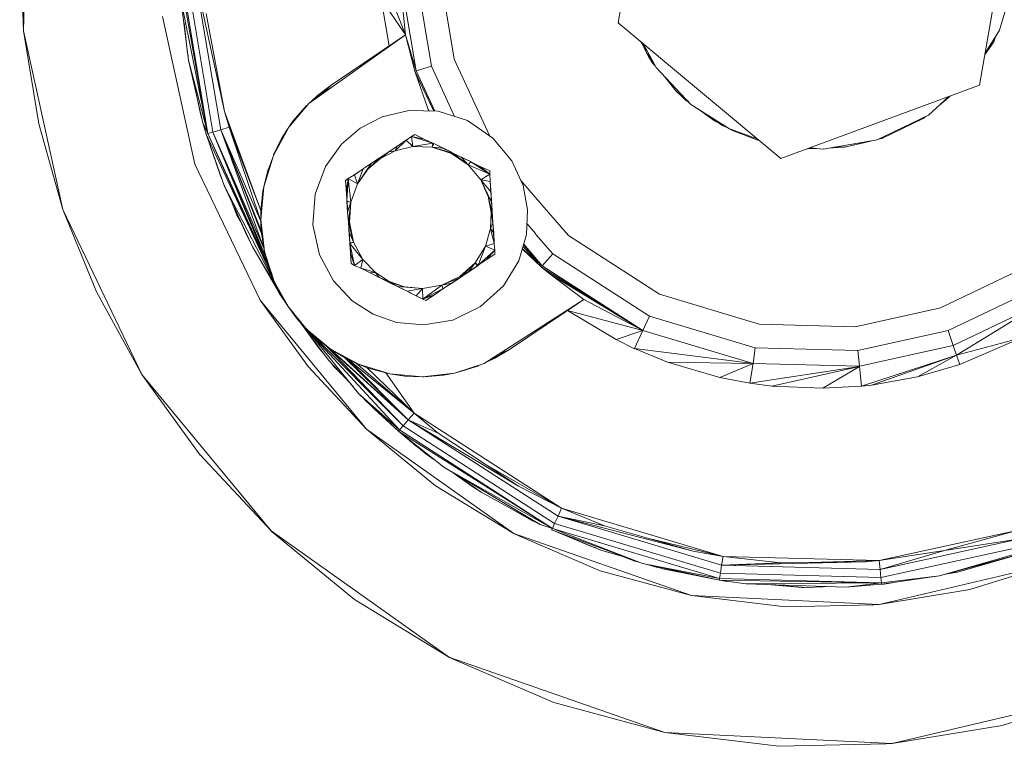
# Model space of a CAD drawing. Units: inches. Extents: x 14.9 to 77.3, y 202 to 277.9.
# Drawn here: x 40.6 to 41.9, y 235.5 to 236.4 of the extents above; entities that cross this region are included whole.
import ezdxf

# ---------------------------------------------------------------- set-up
doc = ezdxf.new("R2010")
doc.units = ezdxf.units.IN
doc.header["$MEASUREMENT"] = 0
doc.layers.add('Ebene 1', color=7, linetype='Continuous')

msp = doc.modelspace()

# ---------------------------------------------------------------- linework, layer by layer
at = {"layer": 'Ebene 1', "color": 7, "lineweight": 9, "true_color": 0xffffff}
for points in [[(41.3902, 236.4359), (41.4366, 236.7034)], [(40.6275, 236.4259), (40.6344, 236.686)], [(41.8539, 236.3558), (41.9003, 236.6235)], [(41.3177, 235.8132), (41.5248, 235.7512), (41.7251, 235.7462), (41.9015, 235.7847), (42.0646, 235.8628), (42.2193, 235.9904), (42.3442, 236.1668), (42.4183, 236.3792), (42.4293, 236.604)], [(40.6225, 236.5532), (40.6275, 236.4257)], [(41.8793, 236.4264), (41.8977, 236.4889), (41.9003, 236.5473)], [(41.0831, 236.5082), (41.1176, 236.4204)], [(41.0831, 236.5082), (41.0862, 236.4674), (41.0964, 236.4062)], [(41.1086, 236.5094), (41.1312, 236.3744)], [(41.1086, 236.5093), (41.1176, 236.4204)], [(41.1291, 236.5099), (41.1506, 236.3804)], [(41.1291, 236.5099), (41.1506, 236.3804)], [(41.1598, 236.5111), (41.1799, 236.3892)], [(40.8275, 236.4986), (40.864, 236.2938)], [(40.8297, 236.4987), (40.864, 236.2938)], [(40.8364, 236.4987), (40.8704, 236.2957)], [(40.8469, 236.4993), (40.8854, 236.322)], [(40.8469, 236.4993), (40.8804, 236.2988)], [(40.8294, 236.4669), (40.864, 236.2938)], [(40.8294, 236.4669), (40.8392, 236.388)], [(41.0862, 236.4674), (41.1176, 236.4204)], [(40.8619, 236.4481), (40.8854, 236.322)], [(40.8058, 236.4441), (40.8473, 236.2548)], [(40.8333, 236.4359), (40.8378, 236.3971)], [(41.3902, 236.4359), (41.599, 236.2619)], [(40.6275, 236.4259), (40.678, 236.1966)], [(40.6275, 236.4257), (40.647, 236.3063)], [(40.9932, 236.3323), (41.1176, 236.4204)], [(41.0221, 236.3561), (41.1176, 236.4204)], [(41.1176, 236.4204), (41.1312, 236.3744)], [(41.1176, 236.4204), (41.1294, 236.374)], [(41.861, 236.3969), (41.8793, 236.4264)], [(41.4199, 236.4112), (41.4221, 236.4069)], [(41.4204, 236.4109), (41.4266, 236.3973)], [(41.4204, 236.4105), (41.4266, 236.3973), (41.4297, 236.3918)], [(41.4216, 236.4099), (41.4242, 236.404)], [(41.4226, 236.4088), (41.439, 236.3785)], [(41.4228, 236.4087), (41.4266, 236.3973), (41.4316, 236.3919)], [(41.8608, 236.3957), (41.8722, 236.4118), (41.8748, 236.4192)], [(40.8378, 236.3971), (40.8385, 236.3937)], [(40.8378, 236.3971), (40.8387, 236.3928)], [(41.0526, 236.3744), (41.0964, 236.4062)], [(41.4237, 236.405), (41.4242, 236.4043)], [(41.428, 236.3956), (41.4297, 236.3918)], [(41.4297, 236.394), (41.4326, 236.3887)], [(40.8392, 236.388), (40.864, 236.2938)], [(40.8392, 236.388), (40.8576, 236.3077), (40.8618, 236.2932)], [(41.1799, 236.3892), (41.225, 236.2915)], [(41.4297, 236.3918), (41.435, 236.3859)], [(41.4297, 236.3918), (41.4352, 236.3835)], [(41.4297, 236.3918), (41.4355, 236.3845)], [(41.4352, 236.3835), (41.4376, 236.3809)], [(41.4352, 236.3835), (41.4376, 236.3809)], [(41.1294, 236.374), (41.1312, 236.3744)], [(41.1294, 236.374), (41.1536, 236.3227)], [(41.1294, 236.374), (41.1296, 236.3727)], [(41.1296, 236.3727), (41.1536, 236.3227)], [(41.1296, 236.3727), (41.1467, 236.3249), (41.1477, 236.3229)], [(41.1312, 236.3744), (41.1506, 236.3804)], [(41.1312, 236.3744), (41.1549, 236.3227)], [(41.1506, 236.3804), (41.1803, 236.316)], [(41.439, 236.3785), (41.4836, 236.3313), (41.533, 236.2998)], [(40.8461, 236.3577), (40.8544, 236.3193)], [(40.9677, 236.302), (40.9932, 236.3323), (41.0221, 236.3561)], [(40.9963, 236.3349), (41.0047, 236.3429), (41.0221, 236.3561)], [(41.0111, 236.3451), (41.0221, 236.3561)], [(41.4495, 236.3673), (41.4647, 236.3485)], [(41.4647, 236.3485), (41.4774, 236.3365)], [(41.4648, 236.3511), (41.4774, 236.3365)], [(41.599, 236.2619), (41.8539, 236.3558)], [(41.0011, 236.3389), (41.0047, 236.3429)], [(41.474, 236.3398), (41.4746, 236.3391)], [(41.4746, 236.3391), (41.4774, 236.3365)], [(41.4764, 236.3379), (41.4798, 236.3354)], [(41.4774, 236.3365), (41.4807, 236.3344)], [(41.4774, 236.3365), (41.4815, 236.3337)], [(41.7881, 236.3175), (41.814, 236.341)], [(41.8024, 236.3304), (41.8162, 236.3418)], [(40.8544, 236.3193), (40.8571, 236.3096)], [(40.8854, 236.322), (40.8914, 236.302)], [(40.8854, 236.322), (40.932, 236.1954)], [(40.9677, 236.302), (40.9882, 236.3275)], [(40.973, 236.3096), (40.9882, 236.3275)], [(40.9882, 236.3275), (40.9915, 236.3304)], [(40.9892, 236.3284), (40.9897, 236.3291), (40.9906, 236.3298)], [(41.0874, 236.3155), (41.1215, 236.3237)], [(41.1215, 236.3237), (41.1594, 236.3225)], [(41.1467, 236.3249), (41.1479, 236.3229)], [(41.1594, 236.3225), (41.197, 236.3105), (41.2295, 236.2882), (41.2538, 236.2591)], [(41.4919, 236.3261), (41.5137, 236.3103)], [(40.647, 236.3063), (40.678, 236.1966)], [(40.8576, 236.3077), (40.864, 236.2938)], [(40.8888, 236.3132), (40.8914, 236.302)], [(40.9677, 236.302), (40.973, 236.3096)], [(41.0592, 236.3008), (41.0874, 236.3155)], [(41.5084, 236.3156), (41.5137, 236.3103)], [(41.5137, 236.3103), (41.5196, 236.3084)], [(41.5137, 236.3103), (41.5303, 236.3013)], [(41.5206, 236.3065), (41.5232, 236.3048)], [(41.7225, 236.2857), (41.7881, 236.3175)], [(41.7285, 236.2877), (41.7814, 236.3131)], [(41.7814, 236.3131), (41.7849, 236.316)], [(40.8618, 236.2932), (40.864, 236.2938)], [(40.8618, 236.2932), (40.937, 236.131)], [(40.8618, 236.2932), (40.8848, 236.2274)], [(40.8618, 236.2932), (40.8795, 236.241)], [(40.864, 236.2938), (40.8704, 236.2957)], [(40.864, 236.2938), (40.9422, 236.1225)], [(40.864, 236.2938), (40.95, 236.102)], [(40.8704, 236.2957), (40.8804, 236.2988)], [(40.8704, 236.2957), (40.9358, 236.147)], [(40.8704, 236.2957), (40.9382, 236.1355)], [(40.8704, 236.2957), (40.9422, 236.1225)], [(40.8804, 236.2988), (40.8914, 236.302)], [(40.8804, 236.2988), (40.9358, 236.147)], [(40.8804, 236.2988), (40.9319, 236.1816)], [(40.8804, 236.2988), (40.9327, 236.1682), (40.9329, 236.1659)], [(40.8804, 236.2988), (40.9329, 236.1659), (40.9336, 236.1608)], [(40.8914, 236.302), (40.932, 236.1954)], [(40.8914, 236.302), (40.9319, 236.1816)], [(40.9357, 236.2254), (40.9479, 236.2659), (40.9677, 236.302)], [(40.9487, 236.2679), (40.9677, 236.302)], [(40.9577, 236.2838), (40.9615, 236.2924), (40.9644, 236.2963)], [(40.9598, 236.2896), (40.9677, 236.302)], [(41.0352, 236.2803), (41.0592, 236.3008)], [(41.45, 235.5255), (41.5963, 235.5078), (41.7337, 235.511), (41.7418, 235.5112), (41.8829, 235.5346), (42.0152, 235.576), (42.1361, 235.6321), (42.2439, 235.7002), (42.3376, 235.7767), (42.417, 235.8585), (42.4872, 235.9487), (42.5499, 236.0521), (42.6021, 236.1682), (42.6412, 236.2958)], [(41.5232, 236.3048), (41.532, 236.3003)], [(41.533, 236.2998), (41.5685, 236.2872)], [(41.5341, 236.2993), (41.5389, 236.2969)], [(41.5349, 236.2989), (41.5389, 236.2969)], [(41.5365, 236.2986), (41.5389, 236.2969)], [(41.5389, 236.2969), (41.552, 236.2929)], [(41.5389, 236.2969), (41.5694, 236.2855)], [(40.9487, 236.2679), (40.9598, 236.2896)], [(41.0147, 236.2517), (41.0352, 236.2803)], [(41.104, 236.2719), (41.1181, 236.2855)], [(41.1069, 236.2779), (41.1181, 236.2855)], [(41.1088, 236.2791), (41.1188, 236.2857)], [(41.1181, 236.2855), (41.1251, 236.2903)], [(41.1181, 236.2855), (41.1267, 236.2771)], [(41.1251, 236.2903), (41.1294, 236.2929)], [(41.1251, 236.2903), (41.1413, 236.2869), (41.1525, 236.2817)], [(41.1251, 236.2903), (41.1525, 236.2817)], [(41.1251, 236.2903), (41.1267, 236.2771)], [(41.1267, 236.2771), (41.1525, 236.2817)], [(41.1294, 236.2929), (41.1413, 236.2869)], [(41.1508, 236.2824), (41.152, 236.2817)], [(41.1517, 236.2764), (41.1525, 236.2817)], [(41.1517, 236.2764), (41.1536, 236.281)], [(41.1525, 236.2817), (41.1536, 236.281)], [(41.1536, 236.281), (41.1654, 236.2753)], [(41.1536, 236.281), (41.1692, 236.2731)], [(41.1536, 236.281), (41.1747, 236.2707)], [(41.5694, 236.2855), (41.5715, 236.285)], [(41.6533, 236.274), (41.7225, 236.2857)], [(41.6674, 236.2764), (41.6805, 236.2764), (41.7144, 236.2843)], [(41.6827, 236.2767), (41.7153, 236.2846)], [(41.7246, 236.2869), (41.7285, 236.2877)], [(41.7248, 236.2869), (41.7285, 236.2877)], [(41.726, 236.2874), (41.7285, 236.2877), (41.7341, 236.2915)], [(40.9482, 236.2665), (40.9487, 236.2679)], [(40.9484, 236.2669), (40.9487, 236.2679)], [(41.0847, 236.2631), (41.0959, 236.2705)], [(41.0853, 236.2621), (41.104, 236.2719)], [(41.0853, 236.2621), (41.0959, 236.2705)], [(41.0959, 236.2705), (41.1069, 236.2779)], [(41.0959, 236.2705), (41.104, 236.2719)], [(41.104, 236.2719), (41.1069, 236.2779)], [(41.104, 236.2719), (41.1267, 236.2771)], [(41.1267, 236.2771), (41.1517, 236.2764)], [(41.1517, 236.2764), (41.1763, 236.2684)], [(41.1517, 236.2764), (41.1654, 236.2753)], [(41.1517, 236.2764), (41.177, 236.2693)], [(41.1654, 236.2753), (41.1747, 236.2707)], [(41.1747, 236.2707), (41.1756, 236.2702)], [(41.1761, 236.27), (41.177, 236.2693)], [(41.1763, 236.2684), (41.198, 236.2538), (41.214, 236.2345)], [(41.1765, 236.2684), (41.1773, 236.2693)], [(41.1765, 236.2684), (41.177, 236.2693)], [(41.177, 236.2693), (41.1773, 236.2693)], [(41.177, 236.2693), (41.1773, 236.2693)], [(41.1773, 236.2693), (41.1892, 236.2634)], [(41.1773, 236.2693), (41.198, 236.2538)], [(41.1773, 236.2693), (41.1794, 236.2683)], [(41.1773, 236.2693), (41.1999, 236.2583)], [(41.6328, 236.2743), (41.6445, 236.2748)], [(41.6331, 236.2745), (41.636, 236.2748)], [(41.6342, 236.2748), (41.6421, 236.275)], [(41.6362, 236.2757), (41.6533, 236.274)], [(41.6634, 236.2757), (41.6805, 236.2764)], [(41.6634, 236.2757), (41.6658, 236.2758)], [(41.6817, 236.2767), (41.6827, 236.2767)], [(40.9357, 236.2254), (40.9403, 236.2447), (40.9472, 236.2634)], [(41.0559, 236.2295), (41.0695, 236.2485), (41.0853, 236.2621)], [(41.0559, 236.2295), (41.0738, 236.2559)], [(41.063, 236.2486), (41.0738, 236.2559)], [(41.0695, 236.2485), (41.0847, 236.2631)], [(41.0738, 236.2559), (41.0847, 236.2631)], [(41.0847, 236.2631), (41.0853, 236.2621)], [(41.1892, 236.2634), (41.198, 236.2538)], [(41.1892, 236.2634), (41.1999, 236.2583)], [(41.198, 236.2538), (41.2014, 236.2576)], [(41.198, 236.2538), (41.2013, 236.2576), (41.2014, 236.2576)], [(41.1999, 236.2583), (41.2008, 236.2579)], [(41.2008, 236.2579), (41.2013, 236.2576)], [(41.2014, 236.2576), (41.2256, 236.2417)], [(41.2014, 236.2576), (41.2133, 236.2516)], [(41.2538, 236.2591), (41.2683, 236.2273)], [(40.8473, 236.2548), (40.9308, 236.0802), (41.0674, 235.9145)], [(40.9407, 236.2459), (40.941, 236.2469), (40.9419, 236.2486)], [(40.9987, 236.1768), (41.0015, 236.2161), (41.0147, 236.2517)], [(41.0514, 236.2409), (41.063, 236.2486)], [(41.0519, 236.241), (41.063, 236.2486)], [(41.0559, 236.2295), (41.063, 236.2486)], [(41.198, 236.2538), (41.2256, 236.2417)], [(41.2133, 236.2516), (41.2256, 236.2417)], [(41.2133, 236.2516), (41.2254, 236.2459)], [(41.2254, 236.2459), (41.2256, 236.2417)], [(40.8795, 236.241), (40.8812, 236.2376)], [(40.8795, 236.241), (40.8819, 236.2352)], [(41.0406, 236.2336), (41.0438, 236.2362)], [(41.0406, 236.2336), (41.0416, 236.2204)], [(41.0406, 236.2336), (41.0425, 236.2056)], [(41.0416, 236.2204), (41.0438, 236.2362)], [(41.0423, 236.2071), (41.0438, 236.2362)], [(41.0438, 236.2362), (41.0519, 236.241)], [(41.0438, 236.2362), (41.0473, 236.2061)], [(41.0438, 236.2362), (41.0559, 236.2295)], [(41.0519, 236.241), (41.0559, 236.2295)], [(41.214, 236.2345), (41.2256, 236.2417), (41.2261, 236.2323)], [(41.214, 236.2345), (41.2278, 236.2059), (41.2285, 236.1954)], [(41.214, 236.2345), (41.2269, 236.219), (41.2278, 236.2059)], [(41.214, 236.2345), (41.2261, 236.2323), (41.2269, 236.219)], [(41.214, 236.2345), (41.2235, 236.2133)], [(41.2261, 236.2328), (41.2268, 236.2218)], [(41.2654, 236.2338), (41.2922, 236.2026)], [(40.8848, 236.2274), (40.9212, 236.1484), (40.9555, 236.0891)], [(40.8848, 236.2274), (40.9562, 236.0895)], [(40.9319, 236.1835), (40.9357, 236.2254)], [(40.932, 236.1954), (40.9346, 236.22), (40.9357, 236.2254)], [(40.9346, 236.22), (40.9348, 236.2159)], [(41.0416, 236.2204), (41.0423, 236.2071)], [(41.0473, 236.2061), (41.0559, 236.2295)], [(41.2268, 236.2218), (41.2312, 236.1522)], [(41.2268, 236.2218), (41.2285, 236.1954)], [(41.2683, 236.2273), (41.2741, 236.1961)], [(40.8952, 236.2047), (40.901, 236.1894), (40.9064, 236.1796)], [(41.0423, 236.2071), (41.0423, 236.2069)], [(41.0423, 236.2071), (41.0473, 236.2061)], [(41.0423, 236.2069), (41.0431, 236.1935)], [(41.0423, 236.2069), (41.0473, 236.2061)], [(41.0425, 236.2056), (41.0433, 236.1935)], [(41.0431, 236.1935), (41.0473, 236.2061)], [(41.0442, 236.1804), (41.0473, 236.2061)], [(41.0456, 236.1801), (41.0473, 236.2061)], [(41.2235, 236.2135), (41.2287, 236.1928)], [(41.2235, 236.2135), (41.2275, 236.1928)], [(40.678, 236.1966), (40.7212, 236.0908)], [(40.678, 236.1966), (40.7793, 235.9849), (40.945, 235.7841)], [(40.8983, 236.198), (40.9133, 236.1639)], [(40.932, 236.1844), (40.932, 236.1954)], [(40.932, 236.1954), (40.9326, 236.1904)], [(40.932, 236.1954), (40.932, 236.1859)], [(41.0431, 236.1935), (41.0442, 236.1804)], [(41.2264, 236.172), (41.2275, 236.1928)], [(41.2275, 236.1928), (41.2287, 236.1928)], [(41.2275, 236.1928), (41.2287, 236.1928), (41.2287, 236.1928)], [(41.2275, 236.1928), (41.2294, 236.1794)], [(41.2285, 236.1954), (41.2285, 236.194)], [(41.2285, 236.194), (41.2287, 236.1928)], [(41.2287, 236.1928), (41.2295, 236.1794)], [(41.2628, 236.1306), (41.2726, 236.1644), (41.2741, 236.1961)], [(41.2922, 236.2026), (41.3064, 236.1863)], [(41.2922, 236.2026), (41.3265, 236.163), (41.4431, 236.0877)], [(40.9319, 236.1835), (40.9367, 236.1425)], [(40.9319, 236.1816), (40.932, 236.183)], [(40.9319, 236.1816), (40.932, 236.1783)], [(40.932, 236.1813), (40.932, 236.1756)], [(41.0442, 236.1804), (41.0456, 236.1801)], [(41.0442, 236.1799), (41.0442, 236.1804)], [(41.0442, 236.1799), (41.0456, 236.1801)], [(41.0442, 236.1799), (41.0509, 236.1546)], [(41.0442, 236.1799), (41.045, 236.1672)], [(41.0456, 236.1801), (41.0509, 236.1546), (41.0628, 236.1325)], [(41.2264, 236.172), (41.2295, 236.1794)], [(41.2295, 236.1794), (41.2306, 236.1661)], [(40.932, 236.1756), (40.9367, 236.1425)], [(40.932, 236.1756), (40.9343, 236.1546)], [(40.9324, 236.172), (40.9327, 236.1682)], [(40.9987, 236.1768), (41.0071, 236.1382)], [(41.0447, 236.1706), (41.0459, 236.1537)], [(41.045, 236.1672), (41.0509, 236.1546)], [(41.045, 236.1672), (41.0459, 236.1537)], [(41.2199, 236.1496), (41.2264, 236.172)], [(41.2264, 236.172), (41.2306, 236.1661)], [(41.2264, 236.172), (41.2312, 236.1529)], [(41.2733, 236.178), (41.284, 236.1658)], [(40.9133, 236.1639), (40.9174, 236.1563)], [(40.9343, 236.1546), (40.9367, 236.1425)], [(41.0459, 236.1537), (41.0509, 236.1546)], [(41.0459, 236.1527), (41.0509, 236.1546)], [(41.2306, 236.1661), (41.2312, 236.1529), (41.2321, 236.1442)], [(41.2306, 236.1661), (41.2312, 236.1525)], [(41.284, 236.1658), (41.2848, 236.1646)], [(41.2848, 236.1646), (41.3064, 236.1398)], [(40.9212, 236.1484), (40.9562, 236.0895)], [(40.9357, 236.1482), (40.9358, 236.147)], [(40.9358, 236.147), (40.936, 236.1456)], [(40.9367, 236.1425), (40.9487, 236.1048)], [(41.0459, 236.1537), (41.0459, 236.1527)], [(41.0459, 236.1527), (41.0519, 236.1248), (41.0628, 236.1325)], [(41.0459, 236.1527), (41.0628, 236.1325)], [(41.0459, 236.1527), (41.0468, 236.1403)], [(41.0459, 236.1522), (41.0461, 236.151)], [(41.0468, 236.1425), (41.0476, 236.127)], [(41.2068, 236.1282), (41.2199, 236.1496)], [(41.2107, 236.1249), (41.2199, 236.1496), (41.2321, 236.1442)], [(41.2107, 236.1249), (41.2321, 236.1442)], [(41.2199, 236.1496), (41.2312, 236.1529)], [(41.2211, 236.1317), (41.2321, 236.1442)], [(41.2321, 236.1442), (41.2321, 236.1392)], [(41.2674, 236.146), (41.2929, 236.1243)], [(41.2674, 236.1458), (41.2917, 236.1227)], [(41.2681, 236.1489), (41.2929, 236.1243)], [(41.2688, 236.1515), (41.2929, 236.1243)], [(41.2688, 236.1511), (41.2929, 236.1243)], [(41.269, 236.152), (41.2929, 236.1244)], [(40.9381, 236.1367), (40.9382, 236.1355)], [(40.9381, 236.1367), (40.9396, 236.1303)], [(40.9382, 236.1355), (40.9386, 236.1348)], [(40.9396, 236.1303), (40.9425, 236.1239)], [(40.9396, 236.1303), (40.9462, 236.1131)], [(41.0071, 236.1382), (41.0251, 236.105)], [(41.0468, 236.1403), (41.0476, 236.127), (41.0519, 236.1246)], [(41.0468, 236.1403), (41.0519, 236.1246)], [(41.0519, 236.1248), (41.0599, 236.1212), (41.0628, 236.1325)], [(41.0628, 236.1325), (41.0788, 236.1155)], [(41.2107, 236.1249), (41.2211, 236.1317)], [(41.2211, 236.1317), (41.2321, 236.1392)], [(41.243, 236.0984), (41.2628, 236.1306)], [(41.2929, 236.1244), (41.3064, 236.1398)], [(41.3064, 236.1398), (41.4304, 236.0598)], [(40.9405, 236.1284), (40.9422, 236.1225)], [(40.9422, 236.1225), (40.9482, 236.1065)], [(41.0599, 236.1212), (41.0788, 236.1156)], [(41.0599, 236.1212), (41.0719, 236.1151)], [(41.0599, 236.1212), (41.0955, 236.1034)], [(41.1873, 236.1107), (41.2068, 236.1282)], [(41.1882, 236.1096), (41.2068, 236.1282)], [(41.1882, 236.1096), (41.1987, 236.1169)], [(41.1935, 236.1134), (41.2102, 236.1244)], [(41.1949, 236.1141), (41.2101, 236.1244)], [(41.1987, 236.1169), (41.2068, 236.1282)], [(41.1987, 236.1169), (41.2099, 236.1243)], [(41.2068, 236.1282), (41.2099, 236.1243), (41.2107, 236.1249)], [(41.2068, 236.1282), (41.2107, 236.1249)], [(41.2113, 236.1253), (41.2121, 236.126)], [(41.2113, 236.1253), (41.2121, 236.126)], [(41.2917, 236.1227), (41.2929, 236.1244)], [(41.2917, 236.1227), (41.4218, 236.0412)], [(41.2917, 236.1227), (41.3029, 236.1134)], [(41.2929, 236.1244), (41.4218, 236.0412)], [(41.5709, 236.0493), (41.6944, 236.0461), (41.8035, 236.0702), (41.9039, 236.1182)], [(40.9467, 236.1107), (40.9475, 236.1088)], [(40.9487, 236.1048), (40.9668, 236.0721)], [(40.9493, 236.1043), (40.95, 236.102)], [(41.0251, 236.105), (41.0492, 236.0793), (41.0759, 236.0622)], [(41.0719, 236.1151), (41.0788, 236.1155)], [(41.0719, 236.1151), (41.0838, 236.1093)], [(41.0728, 236.1146), (41.0955, 236.1034)], [(41.0728, 236.1146), (41.0903, 236.1058)], [(41.0788, 236.1156), (41.0838, 236.1093)], [(41.0788, 236.1155), (41.0964, 236.1043)], [(41.0838, 236.1093), (41.0964, 236.1043)], [(41.0838, 236.1093), (41.0959, 236.1032), (41.0964, 236.1043)], [(41.096, 236.1032), (41.0964, 236.1043)], [(41.0964, 236.1043), (41.1162, 236.0974)], [(41.1639, 236.0995), (41.1873, 236.1107)], [(41.1639, 236.0995), (41.1878, 236.1094)], [(41.1667, 236.0957), (41.188, 236.1094)], [(41.1768, 236.102), (41.1878, 236.1094)], [(41.1873, 236.1107), (41.1878, 236.1094), (41.1882, 236.1096)], [(41.1873, 236.1107), (41.1882, 236.1096)], [(41.3029, 236.1134), (41.4218, 236.0412)], [(41.3029, 236.1134), (41.3463, 236.0812)], [(40.7212, 236.0908), (40.7793, 235.9849)], [(40.95, 236.102), (40.9512, 236.0998)], [(40.9501, 236.1024), (40.9512, 236.0995)], [(40.9512, 236.0995), (40.9668, 236.0721)], [(40.9517, 236.0989), (40.9562, 236.0895)], [(40.9537, 236.0953), (40.9562, 236.0895)], [(41.0955, 236.1034), (41.122, 236.0905)], [(41.0959, 236.1032), (41.096, 236.1032), (41.1162, 236.0974)], [(41.0959, 236.1032), (41.0981, 236.1022)], [(41.096, 236.1032), (41.1076, 236.0976)], [(41.0981, 236.1022), (41.122, 236.0905)], [(41.1076, 236.0976), (41.1393, 236.0953)], [(41.1076, 236.0976), (41.1195, 236.0917)], [(41.1162, 236.0974), (41.1393, 236.0953)], [(41.1195, 236.0917), (41.1393, 236.0953)], [(41.1195, 236.0917), (41.122, 236.0905)], [(41.1312, 236.0858), (41.1393, 236.0953)], [(41.1393, 236.0953), (41.1639, 236.0995)], [(41.1393, 236.0953), (41.1396, 236.0814)], [(41.1396, 236.0814), (41.1639, 236.0995), (41.1654, 236.0945)], [(41.1396, 236.0814), (41.1654, 236.0945)], [(41.1544, 236.0872), (41.1654, 236.0945)], [(41.1639, 236.0995), (41.1768, 236.102)], [(41.1654, 236.0945), (41.1656, 236.0946)], [(41.1656, 236.0946), (41.1661, 236.095)], [(41.1661, 236.095), (41.1667, 236.0957)], [(41.1667, 236.0957), (41.1768, 236.102)], [(41.2137, 236.0721), (41.243, 236.0984)], [(41.8135, 236.0412), (41.9203, 236.0922)], [(40.9308, 236.0803), (40.9925, 235.9949)], [(40.9555, 236.0891), (40.9562, 236.0895)], [(40.9555, 236.0891), (40.9668, 236.0721)], [(40.9562, 236.0895), (40.9668, 236.0721)], [(40.9562, 236.0895), (40.9568, 236.0881)], [(40.9568, 236.0881), (40.9668, 236.0721)], [(40.9586, 236.0857), (40.9601, 236.084)], [(41.122, 236.0905), (41.1244, 236.0893)], [(41.1244, 236.0893), (41.1312, 236.0858)], [(41.1312, 236.0858), (41.1396, 236.0814), (41.1544, 236.0872)], [(41.1396, 236.0814), (41.1434, 236.0798), (41.1544, 236.0872)], [(41.2182, 235.9989), (41.3463, 236.0812)], [(41.2507, 236.0168), (41.3463, 236.0812)], [(41.3463, 236.0812), (41.4218, 236.0412)], [(41.4431, 236.0877), (41.5709, 236.0493)], [(40.9668, 236.0721), (40.9777, 236.0571)], [(40.9668, 236.0721), (40.9834, 236.0507)], [(40.9668, 236.0721), (40.9904, 236.0431)], [(41.1782, 236.0547), (41.2137, 236.0721)], [(41.3251, 236.0669), (41.4218, 236.0412)], [(41.3251, 236.0669), (41.3875, 236.0295), (41.4113, 236.0178)], [(41.82, 236.0218), (41.9311, 236.075)], [(41.82, 236.0218), (41.8241, 236.0097), (41.9311, 236.075)], [(41.8241, 236.0097), (41.8283, 235.9977), (41.9075, 236.0319), (41.9311, 236.075)], [(40.9777, 236.0571), (40.9811, 236.0536)], [(40.9777, 236.0571), (40.982, 236.0523)], [(40.9791, 236.0557), (41.0185, 236.0033), (41.048, 235.9718)], [(41.0759, 236.0622), (41.1058, 236.0517), (41.1406, 236.0485)], [(41.1406, 236.0485), (41.1782, 236.0547)], [(41.4218, 236.0412), (41.4304, 236.0598)], [(41.4304, 236.0598), (41.5661, 236.0192)], [(40.9834, 236.0507), (40.9865, 236.0478)], [(40.9834, 236.0507), (40.9875, 236.0467)], [(40.9846, 236.0495), (40.9884, 236.0452)], [(40.9872, 236.0471), (40.9879, 236.0462)], [(40.9877, 236.0443), (41.0065, 236.018)], [(40.9884, 236.0452), (40.9903, 236.0433)], [(40.9884, 236.0452), (40.9901, 236.0435)], [(40.9884, 236.0452), (41.1098, 235.9136)], [(40.9901, 236.0435), (41.0573, 235.9603), (41.1084, 235.912)], [(40.9904, 236.0431), (41.0209, 236.0176)], [(40.9908, 236.0428), (41.1143, 235.9188)], [(40.9911, 236.0426), (40.9972, 236.0366)], [(40.9918, 236.0419), (40.9932, 236.0405)], [(41.3875, 236.0295), (41.4218, 236.0412)], [(41.4113, 236.018), (41.4218, 236.0412)], [(41.4218, 236.0412), (41.5632, 235.9989)], [(41.6977, 236.0156), (41.8135, 236.0412)], [(41.8135, 236.0412), (41.82, 236.0218)], [(40.9965, 236.038), (41.0065, 236.0285)], [(40.9972, 236.0366), (41.1143, 235.9188)], [(40.9972, 236.0366), (41.003, 236.0318)], [(41.0065, 236.0285), (41.0209, 236.0176)], [(41.8241, 236.0097), (41.9075, 236.0319)], [(41.0065, 236.018), (41.0109, 236.0133)], [(41.0065, 236.018), (41.0127, 236.0113)], [(41.0133, 236.0233), (41.0151, 236.0218)], [(41.0151, 236.0218), (41.121, 235.9265)], [(41.0151, 236.0218), (41.019, 236.019)], [(41.0151, 236.0218), (41.1143, 235.9188)], [(41.0209, 236.0176), (41.0428, 236.0044)], [(41.0209, 236.0176), (41.0257, 236.0144)], [(41.0209, 236.0176), (41.0571, 235.998)], [(41.0211, 236.0175), (41.121, 235.9265)], [(41.2182, 235.9989), (41.2507, 236.0168)], [(41.2321, 236.0056), (41.2507, 236.0168)], [(41.2364, 236.0106), (41.2507, 236.0168)], [(41.4113, 236.018), (41.5632, 235.9989)], [(41.4113, 236.018), (41.4533, 236.0008)], [(41.5632, 235.9989), (41.5661, 236.0192)], [(41.5661, 236.0192), (41.6977, 236.0156)], [(41.6977, 236.0156), (41.6998, 235.9954)], [(41.6998, 235.9954), (41.82, 236.0218)], [(41.0257, 236.0144), (41.0428, 236.0044)], [(41.034, 236.0095), (41.039, 236.0068)], [(41.039, 236.0068), (41.121, 235.9265)], [(41.039, 236.0068), (41.0413, 236.0054)], [(41.0428, 236.0044), (41.0433, 236.0044)], [(41.0433, 236.0044), (41.121, 235.9265)], [(41.0435, 236.0044), (41.1284, 235.9351)], [(41.0461, 236.003), (41.054, 235.9992)], [(41.0461, 236.003), (41.0555, 235.9985)], [(41.2214, 236.0006), (41.2321, 236.0056)], [(41.7024, 235.9699), (41.8241, 236.0097)], [(41.7153, 235.9713), (41.8241, 236.0097)], [(41.774, 235.982), (41.8241, 236.0097)], [(40.9925, 235.9949), (41.0674, 235.9145)], [(41.0226, 235.999), (41.0252, 235.9956), (41.0357, 235.9847)], [(41.054, 235.9992), (41.1284, 235.9351)], [(41.054, 235.9992), (41.0566, 235.9982)], [(41.0571, 235.998), (41.0974, 235.9856)], [(41.058, 235.9977), (41.0602, 235.9968)], [(41.0586, 235.9973), (41.0602, 235.9968)], [(41.0602, 235.9968), (41.0681, 235.9935)], [(41.0635, 235.9958), (41.0681, 235.9935)], [(41.0681, 235.9935), (41.1284, 235.9351)], [(41.0681, 235.9935), (41.0921, 235.9868)], [(41.1803, 235.9866), (41.2182, 235.9989)], [(41.1894, 235.9889), (41.2116, 235.9961)], [(41.1894, 235.9889), (41.1951, 235.9913)], [(41.2116, 235.9963), (41.2157, 235.9982)], [(41.2116, 235.9963), (41.2145, 235.9977)], [(41.4533, 236.0008), (41.5205, 235.9809), (41.5592, 235.9735)], [(41.4533, 236.0008), (41.5632, 235.9989)], [(41.5205, 235.9809), (41.5632, 235.9989)], [(41.5592, 235.9737), (41.5632, 235.9989)], [(41.5592, 235.9737), (41.6998, 235.9952)], [(41.5632, 235.9989), (41.6998, 235.9954)], [(41.5875, 235.9699), (41.6998, 235.9952)], [(41.6528, 235.9672), (41.6998, 235.9952)], [(41.6998, 235.9952), (41.7024, 235.9699)], [(41.7153, 235.9713), (41.774, 235.982), (41.8283, 235.9977)], [(40.7793, 235.9849), (40.8538, 235.8814)], [(41.0883, 235.9884), (41.0921, 235.9868)], [(41.0921, 235.9868), (41.0974, 235.9856)], [(41.0922, 235.9868), (41.1284, 235.9351)], [(41.0974, 235.9856), (41.1167, 235.9828), (41.1375, 235.982)], [(41.0974, 235.9856), (41.1393, 235.9818)], [(41.1393, 235.9818), (41.1803, 235.9866)], [(41.14, 235.982), (41.1415, 235.982), (41.1803, 235.9866)], [(41.1405, 235.982), (41.1415, 235.982)], [(41.1415, 235.982), (41.166, 235.984)], [(41.166, 235.984), (41.1803, 235.9866)], [(41.1803, 235.9866), (41.1894, 235.9889)], [(41.0431, 235.977), (41.0502, 235.9692)], [(41.5592, 235.9737), (41.5875, 235.9699)], [(41.5875, 235.9699), (41.6528, 235.9672), (41.7024, 235.9699)], [(41.7024, 235.9699), (41.7153, 235.9713)], [(41.0573, 235.9603), (41.1098, 235.9136)], [(41.0621, 235.956), (41.0652, 235.9524)], [(41.0652, 235.9524), (41.0731, 235.9449)], [(41.0695, 235.9489), (41.0778, 235.9401)], [(41.0736, 235.9449), (41.0778, 235.9401)], [(41.0778, 235.9401), (41.1084, 235.912)], [(41.121, 235.9265), (41.1284, 235.9351)], [(41.1284, 235.9351), (41.3177, 235.8132)], [(41.1284, 235.9351), (41.1594, 235.9096)], [(41.0674, 235.9145), (41.156, 235.8419)], [(41.0674, 235.9145), (41.2564, 235.7806)], [(41.1096, 235.9136), (41.1143, 235.9188)], [(41.1143, 235.9188), (41.121, 235.9265)], [(41.1143, 235.9188), (41.3086, 235.7935)], [(41.121, 235.9265), (41.1594, 235.9096)], [(41.121, 235.9265), (41.2623, 235.8414)], [(41.121, 235.9265), (41.3131, 235.8032)], [(41.1084, 235.9119), (41.1096, 235.9136)], [(41.1084, 235.912), (41.1667, 235.8657)], [(41.1084, 235.912), (41.1436, 235.8831)], [(41.1084, 235.912), (41.1308, 235.8931)], [(41.1084, 235.9119), (41.3058, 235.7873)], [(41.1096, 235.9136), (41.3058, 235.7873)], [(41.1594, 235.9096), (41.2623, 235.8414)], [(41.1308, 235.8931), (41.1329, 235.8919)], [(41.1308, 235.8931), (41.1348, 235.8903)], [(40.8538, 235.8816), (40.945, 235.7841)], [(41.1436, 235.8831), (41.1489, 235.8797)], [(41.1436, 235.8831), (41.1539, 235.8759)], [(41.1667, 235.8657), (41.2902, 235.7923)], [(41.1667, 235.8657), (41.3058, 235.7873)], [(41.2176, 235.871), (41.3177, 235.8132)], [(41.1784, 235.8588), (41.2025, 235.8414)], [(41.1794, 235.8581), (41.2145, 235.8338)], [(41.156, 235.8419), (41.2564, 235.7806)], [(41.2025, 235.8414), (41.2078, 235.8385)], [(41.2025, 235.8414), (41.2087, 235.8376)], [(41.2623, 235.8414), (41.3177, 235.8132)], [(41.7182, 235.6893), (41.7251, 235.6895), (41.8412, 235.7088), (41.9504, 235.7429), (41.9666, 235.7503), (42.0503, 235.7892), (42.1392, 235.8452)], [(41.2145, 235.8338), (41.2898, 235.7925)], [(41.2486, 235.8151), (41.2786, 235.798)], [(41.3131, 235.8032), (41.3177, 235.8132)], [(41.3177, 235.8132), (41.3727, 235.7906)], [(41.3086, 235.7935), (41.3131, 235.8032)], [(41.3131, 235.8032), (41.3727, 235.7906)], [(41.3131, 235.8032), (41.4864, 235.758)], [(41.3131, 235.8032), (41.5229, 235.7401)], [(41.2786, 235.798), (41.2879, 235.7935)], [(41.2898, 235.7925), (41.2902, 235.7923)], [(41.2902, 235.7923), (41.3058, 235.7873)], [(41.3058, 235.7873), (41.3086, 235.7935)], [(41.3086, 235.7935), (41.5215, 235.7298)], [(41.3727, 235.7906), (41.4864, 235.758)], [(40.945, 235.7841), (41.1739, 235.6216)], [(40.945, 235.7839), (41.0521, 235.6962)], [(41.2564, 235.7806), (41.2626, 235.7779)], [(41.2564, 235.7806), (41.4843, 235.7012)], [(41.2626, 235.7779), (41.367, 235.7329), (41.4843, 235.7012)], [(41.3048, 235.7854), (41.3058, 235.7873)], [(41.3048, 235.7854), (41.4214, 235.7425), (41.5203, 235.7229)], [(41.305, 235.7854), (41.368, 235.7596)], [(41.305, 235.7854), (41.358, 235.7634)], [(41.3058, 235.7873), (41.5203, 235.7229)], [(41.3058, 235.7873), (41.4214, 235.7425)], [(41.4261, 235.7754), (41.5248, 235.7512)], [(41.809, 235.7591), (41.9015, 235.7847)], [(41.358, 235.7634), (41.3606, 235.7627)], [(41.358, 235.7634), (41.3623, 235.762)], [(41.7263, 235.7348), (41.9053, 235.7741)], [(41.7273, 235.7243), (41.9087, 235.7642)], [(41.809, 235.7591), (41.9053, 235.7741)], [(41.368, 235.7596), (41.4064, 235.7481)], [(41.397, 235.7508), (41.4118, 235.7453), (41.4169, 235.7441)], [(41.4864, 235.758), (41.5248, 235.7512)], [(41.5229, 235.7401), (41.5248, 235.7512)], [(41.5248, 235.7512), (41.599, 235.7432)], [(41.7251, 235.7462), (41.809, 235.7591)], [(41.7263, 235.7348), (41.809, 235.7591)], [(41.728, 235.7176), (41.7282, 235.7157), (41.8026, 235.7265), (41.911, 235.7579)], [(41.8026, 235.7265), (41.9115, 235.7558)], [(41.8254, 235.7313), (41.9115, 235.7558)], [(41.4214, 235.7425), (41.5201, 235.7208)], [(41.4293, 235.7406), (41.439, 235.7377)], [(41.4328, 235.7401), (41.4476, 235.7355), (41.5201, 235.7208)], [(41.4381, 235.7389), (41.4476, 235.7355)], [(41.439, 235.7377), (41.4435, 235.7367)], [(41.5215, 235.7298), (41.5229, 235.7401)], [(41.5229, 235.7401), (41.7074, 235.7444)], [(41.5229, 235.7401), (41.599, 235.7432)], [(41.5229, 235.7401), (41.7263, 235.7348)], [(41.599, 235.7432), (41.7074, 235.7444)], [(41.6509, 235.7439), (41.7251, 235.7462)], [(41.7074, 235.7444), (41.7251, 235.7462)], [(41.7251, 235.7462), (41.7263, 235.7348)], [(41.7251, 235.6895), (41.9504, 235.7429)], [(41.5203, 235.7229), (41.5215, 235.7298)], [(41.5215, 235.7298), (41.7273, 235.7243)], [(41.7263, 235.7348), (41.7273, 235.7243)], [(41.728, 235.7176), (41.8026, 235.7265)], [(41.8121, 235.7291), (41.8238, 235.731)], [(41.8126, 235.7291), (41.8254, 235.7313)], [(41.8238, 235.731), (41.8245, 235.7312)], [(41.5201, 235.7208), (41.5203, 235.7229)], [(41.5201, 235.7208), (41.5274, 235.7198)], [(41.5201, 235.7208), (41.728, 235.7176)], [(41.5201, 235.7208), (41.5539, 235.7164)], [(41.5203, 235.7229), (41.728, 235.7176)], [(41.5274, 235.7198), (41.5296, 235.7195)], [(41.5539, 235.7164), (41.728, 235.7176)], [(41.5539, 235.7164), (41.6826, 235.7121), (41.7282, 235.7157)], [(41.5808, 235.7155), (41.6316, 235.7114)], [(41.5863, 235.715), (41.6264, 235.7115)], [(41.6316, 235.7114), (41.6634, 235.7129)], [(41.6826, 235.7121), (41.728, 235.7176)], [(41.7273, 235.7243), (41.728, 235.7176)], [(41.7282, 235.7157), (41.7315, 235.7158)], [(41.7315, 235.7158), (41.7418, 235.7176)], [(41.7315, 235.7158), (41.7339, 235.7162)], [(41.1741, 235.6216), (41.45, 235.5255), (41.7418, 235.5112), (42.0152, 235.576), (42.2439, 235.7002)], [(41.4843, 235.7012), (41.6049, 235.6866), (41.7182, 235.6893)], [(41.4843, 235.7012), (41.7251, 235.6895)], [(41.6264, 235.7115), (41.6288, 235.7117)], [(41.0521, 235.6962), (41.1739, 235.6216), (41.1815, 235.6183)], [(41.1815, 235.6183), (41.3079, 235.5639), (41.45, 235.5255)]]:
    msp.add_lwpolyline(points, dxfattribs=at)

doc.saveas('drawing.dxf')
